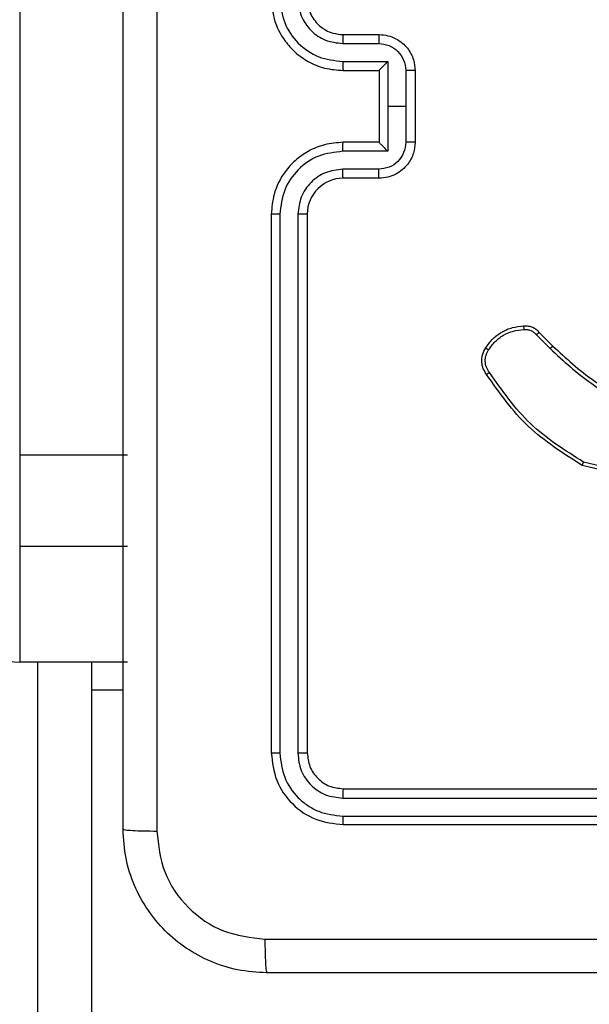
# Model space of a CAD drawing. Units: inches. Extents: x 12113 to 14016, y -3942 to -2551.
# Drawn here: x 13015 to 13018, y -3524 to -3518 of the extents above; entities that cross this region are included whole.
import ezdxf

# ---------------------------------------------------------------- set-up
doc = ezdxf.new("R2010")
doc.units = ezdxf.units.IN
doc.header["$MEASUREMENT"] = 0
doc.layers.add('VP-EQ', color=7, linetype='Continuous', true_color=0x8a3492, plot=False)
doc.layers.add('VP-HIC', color=6, linetype='Continuous', plot=False)
doc.styles.get("Standard").update_dxf_attribs({"font": 'arial.ttf'})
doc.dimstyles.get("Standard").update_dxf_attribs({"dimtxt": 14, "dimasz": 20, "dimexe": 20, "dimexo": 50, "dimgap": 20, "dimtad": 0, "dimdec": 0, "dimzin": 0, "dimdsep": 46, "dimtxsty": 'Standard', "dimcen": -0.09, "dimadec": 0, "dimazin": 0, "dimtfac": 1, "dimtdec": 4, "dimtofl": 0, "dimtmove": 0, "dimatfit": 3, "dimfxl": 70, "dimfxlon": 1, "dimtolj": 1, "dimtzin": 0, "dimarcsym": 0})

# ---------------------------------------------------------------- blocks, each defined once
blk = doc.blocks.new('*D261')
at = {"layer": 'Defpoints', "color": 0}
for p in [(13296.1816, -2762.0862), (12946.6412, -3942.0884), (13995.719, -3942.0884)]:
    blk.add_point(p, dxfattribs=at)
at = {"layer": 'VP-HIC', "color": 0, "lineweight": -2}
for p, q in [((13925.719, -2762.0862), (14015.719, -2762.0862)), ((13995.719, -2782.0862), (13995.719, -3313.9414)), ((13995.719, -3922.0884), (13995.719, -3394.3314)), ((13925.719, -3942.0884), (14015.719, -3942.0884))]:
    blk.add_line(p, q, dxfattribs=at)
at = {"layer": 'VP-HIC', "color": 0}
for points in [[(13999.0523, -2782.0862), (13992.3856, -2782.0862), (13995.719, -2762.0862)], [(13992.3856, -3922.0884), (13999.0523, -3922.0884), (13995.719, -3942.0884)]]:
    blk.add_solid(points, dxfattribs=at)
at = {"layer": 'VP-HIC', "color": 0, "insert": (13995.719, -3354.1364), "char_height": 14, "attachment_point": 5, "rotation": 90}
blk.add_mtext('\\A1;1180', dxfattribs=at)
blk = doc.blocks.new('wd1542')
at = {"color": 7, "linetype": 'Continuous', "lineweight": 25}
for p, q in [((13099.4855, -2173.0621), (13099.4855, -2217.4914)), ((13101.2855, -2215.1498), (13101.4855, -2215.1498)), ((13101.2832, -2215.1996), (13101.4833, -2215.1996)), ((13101.2832, -2215.2997), (13101.5334, -2215.2997)), ((13101.5334, -2215.2997), (13101.5334, -2215.5498)), ((13101.2855, -2215.3498), (13101.4855, -2215.3498)), ((13101.4855, -2215.3498), (13101.4855, -2215.3498)), ((13101.4855, -2215.3498), (13101.4855, -2215.7498)), ((13101.6334, -2215.3497), (13101.6334, -2215.5498)), ((13101.6855, -2215.3498), (13101.6855, -2215.7498)), ((13101.5334, -2215.5498), (13101.5334, -2215.8)), ((13101.6334, -2215.5498), (13101.5334, -2215.5498)), ((13101.6334, -2215.5498), (13101.6334, -2215.7499)), ((13101.4855, -2215.7498), (13101.2855, -2215.7498)), ((13101.4855, -2215.7499), (13101.4855, -2215.7498)), ((13101.5334, -2215.8), (13101.2832, -2215.8)), ((13101.4833, -2215.9), (13101.2832, -2215.9)), ((13101.4855, -2215.9498), (13101.2855, -2215.9498)), ((13100.8855, -2216.1498), (13100.8855, -2219.1498)), ((13100.9329, -2216.1502), (13100.9329, -2219.1522)), ((13101.033, -2216.1502), (13101.033, -2219.1522)), ((13101.0855, -2216.1498), (13101.0855, -2219.1498)), ((13102.3603, -2216.8222), (13102.4369, -2216.8988)), ((13102.376, -2216.8087), (13102.4518, -2216.8844)), ((13099.4855, -2217.4914), (13099.4855, -2218)), ((13100.0855, -2217.4914), (13099.4855, -2217.4914)), ((13102.9319, -2217.6044), (13102.6234, -2217.5313)), ((13102.9306, -2217.6238), (13102.6155, -2217.549)), ((13100.0855, -2218), (13099.4855, -2218)), ((13099.4855, -2218), (13099.4855, -2218.6447)), ((13100.0855, -2218.6447), (13099.4855, -2218.6447)), ((13099.8855, -2218.6447), (13099.8855, -2220.8508)), ((13099.8855, -2218.7998), (13100.0605, -2218.7998)), ((13101.2831, -2219.4023), (13104.2851, -2219.4023)), ((13101.2855, -2219.3498), (13104.2855, -2219.3498)), ((13101.2831, -2219.5024), (13104.2851, -2219.5024)), ((13101.2855, -2219.5498), (13104.2855, -2219.5498))]:
    blk.add_line(p, q, dxfattribs=at)
at = {"color": 8, "linetype": 'Continuous', "lineweight": 25}
blk.add_line((13099.5855, -2299.9153), (13099.5855, -2218.6447), dxfattribs=at)
at = {"color": 7, "linetype": 'Continuous', "lineweight": 25}
for centre, radius, start, end in [((13101.2855, -2216.1498), 0.2, 89.9999, 179.9975), ((13099.4855, -2218.3447), 0.3, 180.0016, 270.0013)]:
    blk.add_arc(centre, radius, start, end, dxfattribs=at)
for points, knots in [([(13100.0605, -2219.5748), (13100.0605, -2218.6809), (13100.0605, -2216.8926), (13100.0605, -2214.207), (13100.0605, -2212.4188), (13100.0605, -2211.5248)], [0, 0, 0, 0, 0.333296, 0.666701, 1, 1, 1, 1]), ([(13100.2482, -2211.5141), (13100.2482, -2212.4105), (13100.2483, -2214.2034), (13100.2483, -2216.8962), (13100.2482, -2218.6891), (13100.2482, -2219.5855)], [0, 0, 0, 0, 0.3333365, 0.6666635, 1, 1, 1, 1]), ([(13100.8855, -2214.9498), (13100.8885, -2214.9869), (13100.8954, -2215.0711), (13100.9477, -2215.1734), (13101.0178, -2215.2513), (13101.0916, -2215.3036), (13101.1827, -2215.342), (13101.2504, -2215.3471), (13101.2855, -2215.3498)], [0, 0, 0, 0, 0.1769509, 0.402127, 0.5333845, 0.6768008, 0.8323282, 1, 1, 1, 1]), ([(13100.9329, -2214.9494), (13100.9385, -2214.9952), (13100.9497, -2215.0868), (13101.0298, -2215.2029), (13101.1456, -2215.2837), (13101.2373, -2215.2943), (13101.2832, -2215.2997)], [0, 0, 0, 0, 0.249908, 0.499859, 0.749548, 1, 1, 1, 1]), ([(13101.033, -2214.9494), (13101.037, -2214.9821), (13101.045, -2215.0475), (13101.1022, -2215.1305), (13101.1849, -2215.1882), (13101.2504, -2215.1958), (13101.2832, -2215.1996)], [0, 0, 0, 0, 0.24991, 0.499863, 0.749549, 1, 1, 1, 1]), ([(13101.0855, -2214.9498), (13101.088, -2214.9744), (13101.092, -2215.0123), (13101.1161, -2215.0585), (13101.1394, -2215.0881), (13101.1646, -2215.1101), (13101.193, -2215.1282), (13101.2325, -2215.1454), (13101.2661, -2215.1482), (13101.2855, -2215.1498)], [0, 0, 0, 0, 0.23363, 0.360011, 0.49248, 0.592727, 0.679005, 0.814855, 1, 1, 1, 1]), ([(13101.2855, -2215.1498), (13101.2852, -2215.1506), (13101.2846, -2215.1521), (13101.2838, -2215.1635), (13101.2833, -2215.18), (13101.2832, -2215.1931), (13101.2832, -2215.1996)], [0, 0, 0, 0, 0.2501773, 0.500007, 0.7498238, 1, 1, 1, 1]), ([(13101.4855, -2215.1498), (13101.4852, -2215.1508), (13101.4845, -2215.1527), (13101.4838, -2215.1659), (13101.4834, -2215.1824), (13101.4833, -2215.1939), (13101.4833, -2215.1996)], [0, 0, 0, 0, 0.279838, 0.559082, 0.779482, 1, 1, 1, 1]), ([(13101.4855, -2215.1498), (13101.5021, -2215.151), (13101.5342, -2215.1533), (13101.5782, -2215.1708), (13101.6148, -2215.1952), (13101.651, -2215.233), (13101.6798, -2215.2853), (13101.6837, -2215.3296), (13101.6855, -2215.3498)], [0, 0, 0, 0, 0.158486, 0.3074618, 0.4469631, 0.5769101, 0.8073105, 1, 1, 1, 1]), ([(13101.4833, -2215.1996), (13101.5029, -2215.202), (13101.5421, -2215.2068), (13101.5919, -2215.241), (13101.6266, -2215.2907), (13101.6311, -2215.33), (13101.6334, -2215.3497)], [0, 0, 0, 0, 0.249929, 0.499868, 0.749569, 1, 1, 1, 1]), ([(13101.2832, -2215.2997), (13101.2832, -2215.3062), (13101.2833, -2215.3193), (13101.2838, -2215.336), (13101.2846, -2215.3475), (13101.2852, -2215.349), (13101.2855, -2215.3498)], [0, 0, 0, 0, 0.250177, 0.500021, 0.74984, 1, 1, 1, 1]), ([(13101.5334, -2215.2997), (13101.5279, -2215.3052), (13101.5169, -2215.3162), (13101.5038, -2215.3297), (13101.4947, -2215.3391), (13101.4895, -2215.3448), (13101.4861, -2215.3486), (13101.4857, -2215.3494), (13101.4855, -2215.3498)], [0, 0, 0, 0, 0.251461, 0.502479, 0.64648, 0.775733, 0.892489, 1, 1, 1, 1]), ([(13101.6855, -2215.3498), (13101.6853, -2215.3498), (13101.6849, -2215.3498), (13101.6817, -2215.3498), (13101.6769, -2215.3497), (13101.6704, -2215.3497), (13101.6624, -2215.3497), (13101.6533, -2215.3497), (13101.6435, -2215.3497), (13101.6368, -2215.3497), (13101.6334, -2215.3497)], [0, 0, 0, 0, 0.125048, 0.250164, 0.375266, 0.499965, 0.624796, 0.749765, 0.874925, 1, 1, 1, 1]), ([(13101.2855, -2215.7498), (13101.2504, -2215.7525), (13101.1827, -2215.7576), (13101.0916, -2215.796), (13101.0178, -2215.8483), (13100.9477, -2215.9262), (13100.8954, -2216.0285), (13100.8885, -2216.1128), (13100.8855, -2216.1498)], [0, 0, 0, 0, 0.167672, 0.323199, 0.466615, 0.597873, 0.823049, 1, 1, 1, 1]), ([(13101.2832, -2215.8), (13101.2832, -2215.7934), (13101.2833, -2215.7803), (13101.2838, -2215.7637), (13101.2846, -2215.7522), (13101.2852, -2215.7506), (13101.2855, -2215.7498)], [0, 0, 0, 0, 0.250149, 0.500003, 0.749831, 1, 1, 1, 1]), ([(13101.6334, -2215.7499), (13101.6311, -2215.7696), (13101.6266, -2215.8089), (13101.5919, -2215.8586), (13101.5421, -2215.8929), (13101.5029, -2215.8977), (13101.4833, -2215.9)], [0, 0, 0, 0, 0.250432, 0.500123, 0.75007, 1, 1, 1, 1]), ([(13101.6855, -2215.7498), (13101.6837, -2215.77), (13101.6798, -2215.8143), (13101.651, -2215.8666), (13101.6148, -2215.9044), (13101.5782, -2215.9288), (13101.5342, -2215.9463), (13101.5021, -2215.9486), (13101.4855, -2215.9498)], [0, 0, 0, 0, 0.192689, 0.42309, 0.553037, 0.692538, 0.841514, 1, 1, 1, 1]), ([(13101.4855, -2215.7499), (13101.4857, -2215.7502), (13101.4861, -2215.751), (13101.4895, -2215.7548), (13101.4947, -2215.7605), (13101.5038, -2215.7699), (13101.5169, -2215.7834), (13101.5279, -2215.7944), (13101.5334, -2215.8)], [0, 0, 0, 0, 0.1074753, 0.2242748, 0.3535363, 0.4975339, 0.7485459, 1, 1, 1, 1]), ([(13101.6855, -2215.7498), (13101.6853, -2215.7498), (13101.6849, -2215.7498), (13101.6817, -2215.7499), (13101.6769, -2215.7499), (13101.6704, -2215.7499), (13101.6624, -2215.7499), (13101.6533, -2215.7499), (13101.6435, -2215.7499), (13101.6368, -2215.7499), (13101.6334, -2215.7499)], [0, 0, 0, 0, 0.1250483, 0.2501651, 0.375267, 0.4999665, 0.6247983, 0.749759, 0.8749242, 1, 1, 1, 1]), ([(13101.2832, -2215.8), (13101.2373, -2215.8053), (13101.1456, -2215.816), (13101.0298, -2215.8967), (13100.9497, -2216.0128), (13100.9385, -2216.1044), (13100.9329, -2216.1502)], [0, 0, 0, 0, 0.250452, 0.5001377, 0.7500931, 1, 1, 1, 1]), ([(13101.2832, -2215.9), (13101.2504, -2215.9038), (13101.1849, -2215.9115), (13101.1022, -2215.9692), (13101.045, -2216.0521), (13101.037, -2216.1175), (13101.033, -2216.1502)], [0, 0, 0, 0, 0.25045, 0.500134, 0.750092, 1, 1, 1, 1]), ([(13101.2855, -2215.9498), (13101.2852, -2215.949), (13101.2846, -2215.9475), (13101.2838, -2215.9361), (13101.2833, -2215.9196), (13101.2832, -2215.9066), (13101.2832, -2215.9)], [0, 0, 0, 0, 0.250172, 0.499981, 0.749825, 1, 1, 1, 1]), ([(13101.4855, -2215.9498), (13101.4852, -2215.9489), (13101.4845, -2215.9469), (13101.4838, -2215.9337), (13101.4834, -2215.9173), (13101.4833, -2215.9058), (13101.4833, -2215.9)], [0, 0, 0, 0, 0.279851, 0.559075, 0.779478, 1, 1, 1, 1]), ([(13100.9329, -2216.1502), (13100.9267, -2216.1502), (13100.9141, -2216.1502), (13100.8984, -2216.1501), (13100.8877, -2216.15), (13100.8862, -2216.1499), (13100.8855, -2216.1498)], [0, 0, 0, 0, 0.250097, 0.499951, 0.749818, 1, 1, 1, 1]), ([(13101.0855, -2216.1498), (13101.0853, -2216.1498), (13101.0849, -2216.1499), (13101.0816, -2216.15), (13101.0768, -2216.15), (13101.0702, -2216.1501), (13101.0621, -2216.1501), (13101.053, -2216.1502), (13101.0432, -2216.1502), (13101.0364, -2216.1502), (13101.033, -2216.1502)], [0, 0, 0, 0, 0.125034, 0.250201, 0.375201, 0.499977, 0.62472, 0.749813, 0.874883, 1, 1, 1, 1]), ([(13102.2897, -2216.7726), (13102.2983, -2216.7722), (13102.3155, -2216.7714), (13102.3398, -2216.779), (13102.3608, -2216.7914), (13102.371, -2216.8031), (13102.376, -2216.8087)], [0, 0, 0, 0, 0.262954, 0.52494, 0.770696, 1, 1, 1, 1]), ([(13102.0787, -2216.8948), (13102.0909, -2216.8774), (13102.1154, -2216.8426), (13102.1672, -2216.8044), (13102.2261, -2216.7785), (13102.2685, -2216.7745), (13102.2897, -2216.7726)], [0, 0, 0, 0, 0.25001, 0.500009, 0.750008, 1, 1, 1, 1]), ([(13102.0948, -2216.906), (13102.1061, -2216.8899), (13102.1288, -2216.8576), (13102.1768, -2216.8221), (13102.2315, -2216.7982), (13102.2709, -2216.7946), (13102.2905, -2216.7928)], [0, 0, 0, 0, 0.250024, 0.500005, 0.74997, 1, 1, 1, 1]), ([(13102.2897, -2216.7726), (13102.2896, -2216.7729), (13102.2895, -2216.7735), (13102.2896, -2216.778), (13102.2899, -2216.7836), (13102.2902, -2216.7888), (13102.2904, -2216.7915), (13102.2905, -2216.7928)], [0, 0, 0, 0, 0.241814, 0.488718, 0.74089, 0.869798, 1, 1, 1, 1]), ([(13102.2905, -2216.7928), (13102.2972, -2216.7925), (13102.3104, -2216.7917), (13102.3297, -2216.7972), (13102.3472, -2216.8072), (13102.3559, -2216.8172), (13102.3603, -2216.8222)], [0, 0, 0, 0, 0.2500445, 0.499965, 0.7499956, 1, 1, 1, 1]), ([(13102.376, -2216.8087), (13102.3758, -2216.8088), (13102.3754, -2216.8091), (13102.3728, -2216.8113), (13102.3699, -2216.8138), (13102.367, -2216.8163), (13102.3638, -2216.8191), (13102.3614, -2216.8211), (13102.3603, -2216.8222)], [0, 0, 0, 0, 0.213061, 0.450089, 0.578101, 0.712396, 0.853371, 1, 1, 1, 1]), ([(13102.0832, -2217.0424), (13102.0765, -2217.0323), (13102.0628, -2217.0113), (13102.055, -2216.973), (13102.0583, -2216.9318), (13102.0717, -2216.9074), (13102.0787, -2216.8948)], [0, 0, 0, 0, 0.23029, 0.473707, 0.730281, 1, 1, 1, 1]), ([(13102.099, -2217.0314), (13102.0928, -2217.022), (13102.0804, -2217.0031), (13102.0744, -2216.9694), (13102.0782, -2216.9354), (13102.0892, -2216.9158), (13102.0948, -2216.906)], [0, 0, 0, 0, 0.250096, 0.500018, 0.749939, 1, 1, 1, 1]), ([(13102.0787, -2216.8948), (13102.0788, -2216.895), (13102.0792, -2216.8955), (13102.0818, -2216.8974), (13102.0849, -2216.8995), (13102.0878, -2216.9015), (13102.0911, -2216.9037), (13102.0935, -2216.9052), (13102.0948, -2216.906)], [0, 0, 0, 0, 0.222293, 0.462578, 0.589767, 0.721837, 0.85865, 1, 1, 1, 1]), ([(13102.4518, -2216.8844), (13102.4517, -2216.8845), (13102.4515, -2216.8846), (13102.4506, -2216.8854), (13102.4493, -2216.8868), (13102.4474, -2216.8886), (13102.4451, -2216.8908), (13102.4426, -2216.8933), (13102.4398, -2216.896), (13102.4379, -2216.8979), (13102.4369, -2216.8988)], [0, 0, 0, 0, 0.125052, 0.250178, 0.375216, 0.500004, 0.624847, 0.749826, 0.875026, 1, 1, 1, 1]), ([(13102.4369, -2216.8988), (13102.5113, -2216.9675), (13102.6601, -2217.105), (13102.8408, -2217.1965), (13102.9312, -2217.2422)], [0, 0, 0, 0, 0.499995, 1, 1, 1, 1]), ([(13102.4518, -2216.8844), (13102.5252, -2216.9523), (13102.6721, -2217.0881), (13102.8506, -2217.1784), (13102.9399, -2217.2236)], [0, 0, 0, 0, 0.500003, 1, 1, 1, 1]), ([(13102.0832, -2217.0424), (13102.0834, -2217.0423), (13102.0838, -2217.042), (13102.0865, -2217.0401), (13102.0896, -2217.038), (13102.0924, -2217.036), (13102.0955, -2217.0338), (13102.0978, -2217.0322), (13102.099, -2217.0314)], [0, 0, 0, 0, 0.228188, 0.470458, 0.597019, 0.727598, 0.862163, 1, 1, 1, 1]), ([(13102.6155, -2217.549), (13102.5099, -2217.4823), (13102.2988, -2217.3489), (13102.1551, -2217.1446), (13102.0832, -2217.0424)], [0, 0, 0, 0, 0.500007, 1, 1, 1, 1]), ([(13102.6234, -2217.5313), (13102.5194, -2217.4654), (13102.3115, -2217.3335), (13102.1698, -2217.1321), (13102.099, -2217.0314)], [0, 0, 0, 0, 0.500002, 1, 1, 1, 1]), ([(13102.6155, -2217.549), (13102.6155, -2217.5488), (13102.6157, -2217.5484), (13102.6168, -2217.5457), (13102.6182, -2217.5425), (13102.6197, -2217.5393), (13102.6214, -2217.5355), (13102.6227, -2217.5328), (13102.6234, -2217.5313)], [0, 0, 0, 0, 0.201434, 0.434891, 0.563792, 0.700911, 0.846517, 1, 1, 1, 1]), ([(13100.9329, -2219.1522), (13100.9259, -2219.1521), (13100.9118, -2219.152), (13100.8963, -2219.1514), (13100.8872, -2219.1506), (13100.8861, -2219.1501), (13100.8855, -2219.1498)], [0, 0, 0, 0, 0.2798443, 0.5591421, 0.7795312, 1, 1, 1, 1]), ([(13100.8855, -2219.1498), (13100.8915, -2219.2022), (13100.9035, -2219.3071), (13100.9961, -2219.4393), (13101.1283, -2219.5318), (13101.2331, -2219.5438), (13101.2855, -2219.5498)], [0, 0, 0, 0, 0.250149, 0.50013, 0.750044, 1, 1, 1, 1]), ([(13100.9329, -2219.1522), (13100.9384, -2219.1979), (13100.9495, -2219.2892), (13101.0167, -2219.3868), (13101.087, -2219.445), (13101.1683, -2219.4894), (13101.2373, -2219.4972), (13101.2831, -2219.5024)], [0, 0, 0, 0, 0.249617, 0.499214, 0.62381, 0.749847, 1, 1, 1, 1]), ([(13101.0855, -2219.1498), (13101.0844, -2219.1502), (13101.0824, -2219.1509), (13101.0683, -2219.1517), (13101.0509, -2219.1521), (13101.0389, -2219.1522), (13101.033, -2219.1522)], [0, 0, 0, 0, 0.279857, 0.559059, 0.779449, 1, 1, 1, 1]), ([(13101.033, -2219.1522), (13101.0367, -2219.185), (13101.0422, -2219.2342), (13101.0739, -2219.2922), (13101.1155, -2219.3425), (13101.1852, -2219.3905), (13101.2505, -2219.3984), (13101.2831, -2219.4023)], [0, 0, 0, 0, 0.250153, 0.376166, 0.50077, 0.75037, 1, 1, 1, 1]), ([(13101.0855, -2219.1498), (13101.0885, -2219.176), (13101.0945, -2219.2284), (13101.1408, -2219.2946), (13101.2069, -2219.3408), (13101.2593, -2219.3468), (13101.2855, -2219.3498)], [0, 0, 0, 0, 0.250215, 0.50013, 0.749987, 1, 1, 1, 1]), ([(13101.2855, -2219.3498), (13101.2851, -2219.3509), (13101.2844, -2219.3529), (13101.2836, -2219.367), (13101.2832, -2219.3844), (13101.2831, -2219.3964), (13101.2831, -2219.4023)], [0, 0, 0, 0, 0.279858, 0.55902, 0.779459, 1, 1, 1, 1]), ([(13101.2831, -2219.5024), (13101.2832, -2219.5094), (13101.2833, -2219.5235), (13101.2839, -2219.539), (13101.2847, -2219.5481), (13101.2852, -2219.5492), (13101.2855, -2219.5498)], [0, 0, 0, 0, 0.279835, 0.559156, 0.779527, 1, 1, 1, 1]), ([(13100.0605, -2219.5748), (13100.0634, -2219.5762), (13100.0693, -2219.5789), (13100.1116, -2219.5823), (13100.1733, -2219.5848), (13100.2232, -2219.5853), (13100.2482, -2219.5855)], [0, 0, 0, 0, 0.249945, 0.499881, 0.749613, 1, 1, 1, 1]), ([(13100.8605, -2220.3748), (13100.8059, -2220.3716), (13100.6983, -2220.3652), (13100.4981, -2220.3003), (13100.2804, -2220.1547), (13100.135, -2219.937), (13100.0701, -2219.7368), (13100.0637, -2219.6293), (13100.0605, -2219.5748)], [0, 0, 0, 0, 0.130543, 0.257576, 0.500016, 0.742665, 0.86963, 1, 1, 1, 1]), ([(13100.2482, -2219.5855), (13100.2572, -2219.6643), (13100.2754, -2219.8218), (13100.4143, -2220.0209), (13100.6136, -2220.1594), (13100.771, -2220.1779), (13100.8498, -2220.1871)], [0, 0, 0, 0, 0.249953, 0.50005, 0.749966, 1, 1, 1, 1]), ([(13100.8498, -2220.1871), (13101.7462, -2220.1871), (13103.5391, -2220.187), (13106.2319, -2220.187), (13108.0248, -2220.1871), (13108.9212, -2220.1871)], [0, 0, 0, 0, 0.333336, 0.666664, 1, 1, 1, 1]), ([(13100.8498, -2220.1871), (13100.85, -2220.2121), (13100.8505, -2220.262), (13100.853, -2220.3237), (13100.8564, -2220.3661), (13100.8591, -2220.3719), (13100.8605, -2220.3748)], [0, 0, 0, 0, 0.250406, 0.500129, 0.750059, 1, 1, 1, 1]), ([(13108.9105, -2220.3748), (13108.0165, -2220.3748), (13106.2283, -2220.3748), (13103.5427, -2220.3748), (13101.7545, -2220.3748), (13100.8605, -2220.3748)], [0, 0, 0, 0, 0.333296, 0.666701, 1, 1, 1, 1])]:
    blk.add_open_spline(points, degree=3, knots=knots, dxfattribs=at)
blk = doc.blocks.new('WD1542_2D')
at = {"layer": 'VP-EQ', "color": 0}
blk.add_blockref('wd1542', (1632.067, -1185.062), dxfattribs=at)

msp = doc.modelspace()

# ---------------------------------------------------------------- block references
at = {"layer": 'VP-EQ', "color": 0}
msp.add_blockref('WD1542_2D', (-1716.3113, -118.2466), dxfattribs=at)

# ---------------------------------------------------------------- dimensions: what is measured, and where the dimension line sits
at = {"layer": 'VP-HIC', "color": 0}
dim = msp.add_linear_dim(base=(13995.719, -3942.0884), p1=(13296.1816, -2762.0862), p2=(12946.6412, -3942.0884), angle=90, dimstyle='Standard', dxfattribs=at)
dim.commit()
dim.dimension.update_dxf_attribs({"geometry": '*D261', "text_midpoint": (13995.719, -3354.1364), "dimtype": 160})

doc.saveas('drawing.dxf')
